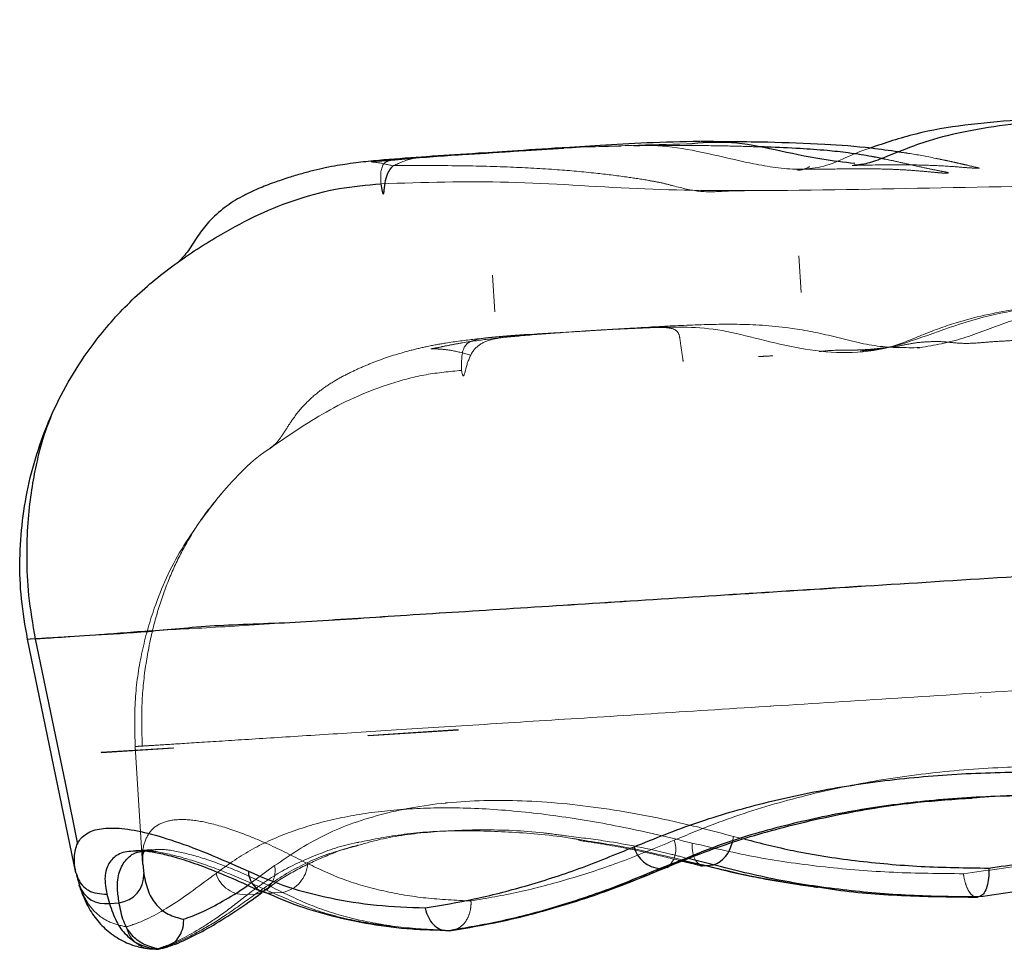
# Model space of a CAD drawing. Units: millimetres. Extents: x 5 to 415, y 5 to 292.
# Drawn here: x 249 to 250, y 218 to 219 of the extents above; entities that cross this region are included whole.
import ezdxf

# ---------------------------------------------------------------- set-up
doc = ezdxf.new("R2010")
doc.units = ezdxf.units.MM
doc.linetypes.add('HIDDEN', pattern=[1.905, 1.27, -0.635])

msp = doc.modelspace()

# ---------------------------------------------------------------- linework, layer by layer
at = {"color": 7, "linetype": 'HIDDEN', "lineweight": 18}
for p, q in [((251.02386, 218.6611), (249.22749, 218.54696)), ((249.33223, 218.65242), (249.29019, 218.65094)), ((249.33226, 218.65206), (249.30097, 218.6513)), ((251.02577, 218.63116), (249.22939, 218.51702)), ((249.47698, 218.56281), (249.47889, 218.53287)), ((249.22749, 218.54696), (249.22939, 218.51702)), ((249.62532, 218.20306), (249.62529, 218.20353)), ((249.62529, 218.20353), (249.62532, 218.20306)), ((249.12605, 218.17181), (249.19931, 218.17646)), ((249.12615, 218.17134), (249.19934, 218.17599)), ((249.19934, 218.17599), (249.19931, 218.17646)), ((249.19931, 218.17646), (249.19934, 218.17599)), ((248.90861, 218.15799), (248.96742, 218.16173)), ((248.9087, 218.15753), (248.90861, 218.15799)), ((248.90861, 218.15799), (248.9087, 218.15753)), ((248.9087, 218.15753), (248.96745, 218.16126)), ((248.94204, 218.16305), (248.93624, 218.16269)), ((248.93624, 218.16269), (248.94233, 218.0668)), ((248.96745, 218.16126), (248.96742, 218.16173)), ((248.96742, 218.16173), (248.96745, 218.16126)), ((249.61832, 218.12116), (249.61239, 218.12078)), ((249.18858, 218.09385), (249.17786, 218.09317)), ((249.42387, 218.08934), (249.43295, 218.08718)), ((248.9501, 218.0787), (248.93674, 218.07785)), ((248.94422, 218.07747), (248.94962, 218.07813)), ((248.94962, 218.07813), (248.95013, 218.07819)), ((249.02787, 218.04952), (249.04983, 218.06557)), ((249.39836, 218.06638), (249.40115, 218.06573)), ((248.88797, 218.05979), (248.88797, 218.05979)), ((249.44742, 218.05539), (249.47258, 218.05115)), ((248.88992, 218.05217), (248.89054, 218.04982)), ((249.04028, 218.04436), (249.04346, 218.04683)), ((249.04285, 218.04596), (249.04366, 218.04661)), ((249.02791, 218.042), (249.0342, 218.0424)), ((249.04849, 218.04331), (249.05633, 218.04381)), ((249.19208, 218.01254), (249.15525, 218.01477))]:
    msp.add_line(p, q, dxfattribs=at)
at = {"color": 7, "linetype": 'Continuous', "lineweight": 25}
for p, q in [((248.88797, 218.05979), (248.84851, 218.2502)), ((249.12605, 218.17181), (249.12615, 218.17134)), ((249.12615, 218.17134), (249.12605, 218.17181)), ((249.3844, 218.07123), (249.36418, 218.06337)), ((249.38339, 218.06987), (249.40127, 218.06572)), ((249.40754, 218.06612), (249.38699, 218.07132)), ((248.94249, 218.06681), (248.94324, 218.0588)), ((249.36418, 218.06337), (249.36766, 218.06359)), ((249.36766, 218.06359), (249.36938, 218.06428)), ((249.36766, 218.06359), (249.36979, 218.06422)), ((249.36988, 218.06406), (249.37148, 218.06479)), ((249.40127, 218.06572), (249.40754, 218.06612)), ((248.88827, 218.05896), (248.88828, 218.0589)), ((248.91317, 218.04229), (248.91523, 218.03484)), ((249.62352, 218.04001), (249.62254, 218.03989)), ((248.91523, 218.03484), (248.92308, 218.03534)), ((249.17846, 218.01326), (249.19062, 218.01274)), ((249.19208, 218.01254), (249.19382, 218.01271)), ((249.19208, 218.01254), (249.19208, 218.01254)), ((248.94793, 217.9978), (248.95312, 217.99736)), ((248.95312, 217.99736), (248.95535, 217.99755)), ((248.95312, 217.99736), (248.95312, 217.99736))]:
    msp.add_line(p, q, dxfattribs=at)
at = {"color": 7, "linetype": 'Continuous', "lineweight": 25, "flags": 128}
for points in [[(248.85478, 218.25061), (248.87935, 218.13164), (248.88936, 218.08318)], [(249.39828, 218.06573), (249.39882, 218.06564), (249.40127, 218.06572)]]:
    msp.add_lwpolyline(points, dxfattribs=at)
at = {"color": 7, "linetype": 'HIDDEN', "lineweight": 18, "flags": 128}
for points in [[(249.42261, 218.0838), (249.42299, 218.08513), (249.42387, 218.08934)], [(249.39023, 218.08396), (249.39018, 218.07991), (249.3906, 218.07614), (249.39149, 218.07279), (249.39281, 218.06998), (249.39451, 218.0678), (249.39654, 218.06634), (249.39828, 218.06573)], [(249.36979, 218.06422), (249.37022, 218.06442), (249.3704, 218.06451)]]:
    msp.add_lwpolyline(points, dxfattribs=at)
at = {"color": 7, "linetype": 'HIDDEN', "lineweight": 18}
for centre, radius, start, end in [((249.35764, 218.0789), 0.01923, 311.5725, 22.501), ((249.03029, 218.06145), 0.01997, 312.03255, 11.92341), ((249.05169, 218.06845), 0.02507, 280.67137, 357.33497), ((249.02542, 218.06617), 0.0243, 196.41136, 275.88309), ((249.03184, 218.06046), 0.01822, 277.44809, 307.21331), ((249.04583, 218.06013), 0.01703, 246.00142, 278.97962)]:
    msp.add_arc(centre, radius, start, end, dxfattribs=at)
at = {"color": 7, "linetype": 'Continuous', "lineweight": 25}
for centre, radius, start, end in [((249.36511, 218.08633), 0.02299, 193.55084, 267.67269), ((249.39836, 218.08921), 0.02484, 291.67867, 347.43084), ((248.92053, 218.05792), 0.02272, 276.45041, 2.21657), ((249.04712, 218.06134), 0.01867, 181.1148, 243.90967), ((248.91177, 218.05699), 0.02242, 198.66172, 278.86608)]:
    msp.add_arc(centre, radius, start, end, dxfattribs=at)
for points, knots in [([(251.06571, 218.72754), (251.06574, 218.72755), (251.06615, 218.72771), (251.0629, 218.72944), (251.0559, 218.73315), (251.04547, 218.73742), (251.03072, 218.74218), (251.01119, 218.7469), (250.98422, 218.75138), (250.96271, 218.75366), (250.94444, 218.75484), (250.92766, 218.75532), (250.9067, 218.75515), (250.88058, 218.75385), (250.84927, 218.75136), (250.80965, 218.74769), (250.76202, 218.74379), (250.70516, 218.74018), (250.64354, 218.73649), (250.57991, 218.73207), (250.51669, 218.7255), (250.46695, 218.71381), (250.43075, 218.7016), (250.40613, 218.69299), (250.3824, 218.68776), (250.35343, 218.6889), (250.31905, 218.69686), (250.27617, 218.70397), (250.22909, 218.70672), (250.17095, 218.7056), (250.10049, 218.70141), (250.01813, 218.69623), (249.93286, 218.69079), (249.84829, 218.68535), (249.76642, 218.67996), (249.70057, 218.67553), (249.64975, 218.67028), (249.61368, 218.66455), (249.58503, 218.65774), (249.56312, 218.64953), (249.54649, 218.64264), (249.53258, 218.63751), (249.52548, 218.63685), (249.52195, 218.63653)], [0, 0, 0, 0, 0.000614, 0.008028, 0.018224, 0.030684, 0.042148, 0.061082, 0.077472, 0.090384, 0.10043, 0.11162, 0.125173, 0.146662, 0.172131, 0.199039, 0.237335, 0.277543, 0.319752, 0.362908, 0.402223, 0.437323, 0.453409, 0.468394, 0.481966, 0.494357, 0.51682, 0.540407, 0.566188, 0.594354, 0.635794, 0.681724, 0.729647, 0.776952, 0.823637, 0.869732, 0.892581, 0.915032, 0.936764, 0.952811, 0.968686, 0.984413, 1, 1, 1, 1]), ([(249.82228, 218.6845), (249.79523, 218.68279), (249.73734, 218.67914), (249.65391, 218.67366), (249.58441, 218.66724), (249.54723, 218.65469), (249.53493, 218.65053)], [0, 0, 0, 0, 0.260219, 0.556864, 0.853463, 1, 1, 1, 1]), ([(249.39658, 218.65594), (249.38183, 218.65564), (249.35299, 218.65505), (249.31522, 218.65258), (249.28265, 218.65045), (249.25598, 218.6487), (249.23207, 218.64717), (249.20824, 218.64557), (249.18479, 218.6439), (249.16201, 218.64217), (249.14058, 218.64014), (249.12991, 218.63951), (249.12928, 218.63945), (249.12898, 218.63943)], [0, 0, 0, 0, 0.106399, 0.208002, 0.304768, 0.396682, 0.487031, 0.578697, 0.671875, 0.766757, 0.863281, 0.936475, 1, 1, 1, 1]), ([(249.38577, 218.654), (249.39756, 218.65507), (249.4295, 218.65795), (249.47866, 218.64331), (249.51366, 218.63928), (249.52258, 218.63825)], [0, 0, 0, 0, 0.303653, 0.822656, 1, 1, 1, 1]), ([(249.55818, 218.64743), (249.55085, 218.64849), (249.53018, 218.6515), (249.49492, 218.65394), (249.44849, 218.65561), (249.41537, 218.65579), (249.39729, 218.65589)], [0, 0, 0, 0, 0.127865, 0.360806, 0.651245, 1, 1, 1, 1]), ([(249.29019, 218.65094), (249.29013, 218.65094), (249.27382, 218.65036), (249.24807, 218.64829), (249.21095, 218.64605), (249.17911, 218.64397), (249.14877, 218.64179), (249.12719, 218.63986), (249.11163, 218.63811), (249.09585, 218.63553), (249.08229, 218.63251), (249.07148, 218.62961), (249.06011, 218.62616), (249.04835, 218.62219), (249.03556, 218.61722), (249.02209, 218.61082), (249.00831, 218.60212), (248.99668, 218.59141), (248.98709, 218.57918), (248.97938, 218.56614), (248.97431, 218.56077), (248.97172, 218.55803)], [0, 0, 0, 0, 0.000342, 0.103606, 0.198303, 0.331027, 0.460545, 0.524472, 0.579481, 0.620905, 0.637941, 0.653799, 0.672111, 0.695991, 0.726473, 0.764246, 0.809988, 0.864566, 0.906377, 0.952221, 1, 1, 1, 1]), ([(249.54459, 218.64212), (249.54291, 218.64245), (249.54027, 218.64297), (249.53418, 218.64407), (249.52709, 218.64527), (249.51488, 218.64705), (249.49836, 218.64881), (249.47631, 218.65032), (249.45673, 218.6513), (249.44454, 218.65162), (249.44124, 218.6517)], [0, 0, 0, 0, 0.041687, 0.065819, 0.145881, 0.24669, 0.41443, 0.632174, 0.900351, 1, 1, 1, 1]), ([(249.13649, 218.62148), (249.13727, 218.61703), (249.1389, 218.60763), (249.13982, 218.62819), (249.14403, 218.63334), (249.14612, 218.6359)], [0, 0, 0, 0, 0.311936, 0.658262, 1, 1, 1, 1]), ([(248.84852, 218.2502), (248.84662, 218.26113), (248.84286, 218.28264), (248.8414, 218.32562), (248.84764, 218.37868), (248.86511, 218.4293), (248.88542, 218.46723), (248.90604, 218.49735), (248.93314, 218.52767), (248.96773, 218.55631), (249.00285, 218.5788), (249.03664, 218.59693), (249.06881, 218.60969), (249.10219, 218.61851), (249.12496, 218.62048), (249.13633, 218.62147)], [0, 0, 0, 0, 0.062743, 0.123571, 0.242918, 0.363196, 0.424397, 0.48624, 0.569532, 0.653799, 0.739791, 0.805368, 0.870703, 0.935478, 1, 1, 1, 1]), ([(248.86761, 218.4317), (248.86624, 218.42838), (248.86358, 218.42194), (248.8592, 218.40781), (248.85494, 218.39054), (248.85116, 218.36962), (248.84841, 218.34508), (248.84744, 218.31682), (248.8488, 218.28471), (248.85267, 218.26237), (248.8547, 218.25059)], [0, 0, 0, 0, 0.129617, 0.251581, 0.368031, 0.481986, 0.597692, 0.719599, 0.852187, 1, 1, 1, 1]), ([(248.8547, 218.25059), (248.85999, 218.25092), (248.87061, 218.25158), (248.90209, 218.2537), (248.94481, 218.25598), (248.99896, 218.26201), (249.06492, 218.26336), (249.14073, 218.26892), (249.22604, 218.27415), (249.31999, 218.28017), (249.42168, 218.28662), (249.53055, 218.29353), (249.64542, 218.30084), (249.76544, 218.30843), (249.88921, 218.31643), (250.01546, 218.32432), (250.14284, 218.33245), (250.26988, 218.34051), (250.39553, 218.3485), (250.51855, 218.35631), (250.63821, 218.36392), (250.75326, 218.37123), (250.8627, 218.37818), (250.96524, 218.3847), (251.05983, 218.39071), (251.14546, 218.39615), (251.22109, 218.40095), (251.28633, 218.4051), (251.34071, 218.40856), (251.3833, 218.41126), (251.41497, 218.41328), (251.42569, 218.41395), (251.43105, 218.41429)], [0, 0, 0, 0, 0.0331291, 0.0664913, 0.0999034, 0.1333531, 0.1667987, 0.2001954, 0.2335161, 0.2665896, 0.2999063, 0.3330588, 0.3664199, 0.3998344, 0.4332807, 0.4667289, 0.5001471, 0.5335171, 0.566691, 0.5999883, 0.6331783, 0.6665507, 0.6999753, 0.7334241, 0.7668664, 0.8002809, 0.8336465, 0.866796, 0.9001084, 0.9333303, 0.9666497, 1, 1, 1, 1]), ([(249.34277, 218.08095), (249.35957, 218.08773), (249.39316, 218.10129), (249.44863, 218.11736), (249.5078, 218.12986), (249.56961, 218.13807), (249.63281, 218.14202), (249.69745, 218.14198), (249.7642, 218.13779), (249.83328, 218.12973), (249.87989, 218.12101), (249.90356, 218.11658)], [0, 0, 0, 0, 0.110248, 0.220486, 0.333995, 0.447498, 0.555329, 0.663161, 0.774256, 0.885358, 1, 1, 1, 1]), ([(249.36938, 218.06428), (249.3797, 218.06853), (249.40701, 218.07979), (249.45428, 218.09486), (249.51223, 218.10844), (249.56699, 218.11733), (249.6035, 218.11969), (249.61836, 218.12065)], [0, 0, 0, 0, 0.139772, 0.369954, 0.600121, 0.837206, 1, 1, 1, 1]), ([(249.90366, 218.09765), (249.88083, 218.10201), (249.83657, 218.11046), (249.77127, 218.11833), (249.70757, 218.12264), (249.6446, 218.12293), (249.58311, 218.11915), (249.52421, 218.11134), (249.46787, 218.09939), (249.42099, 218.08607), (249.39438, 218.07528), (249.3844, 218.07123)], [0, 0, 0, 0, 0.120256, 0.233141, 0.346019, 0.462399, 0.578777, 0.694161, 0.80955, 0.928593, 1, 1, 1, 1]), ([(249.63177, 218.0636), (249.64994, 218.06612), (249.68629, 218.07115), (249.74214, 218.08288), (249.79172, 218.09554), (249.82263, 218.10594), (249.83462, 218.10997)], [0, 0, 0, 0, 0.272597, 0.545183, 0.823699, 1, 1, 1, 1]), ([(248.88797, 218.05979), (248.88797, 218.05979), (248.88729, 218.06307), (248.88622, 218.07114), (248.88756, 218.08184), (248.89361, 218.09067), (248.90442, 218.09572), (248.92002, 218.09683), (248.94021, 218.09393), (248.96501, 218.08704), (248.9941, 218.07641), (249.017, 218.06612), (249.02845, 218.06098)], [0, 0, 0, 0, 0.000001, 0.0697851, 0.183094, 0.2963966, 0.4130598, 0.5297211, 0.645522, 0.7613274, 0.8806586, 1, 1, 1, 1]), ([(249.85743, 218.09471), (249.83806, 218.08823), (249.79933, 218.07528), (249.74064, 218.06018), (249.6818, 218.04797), (249.64294, 218.04266), (249.62352, 218.04001)], [0, 0, 0, 0, 0.247328, 0.49466, 0.747325, 1, 1, 1, 1]), ([(249.43295, 218.08718), (249.44602, 218.08387), (249.47515, 218.07649), (249.5232, 218.06922), (249.57629, 218.06428), (249.61328, 218.06383), (249.63177, 218.0636)], [0, 0, 0, 0, 0.210796, 0.47004, 0.735014, 1, 1, 1, 1]), ([(248.93646, 218.07733), (248.93397, 218.07726), (248.92639, 218.07703), (248.91831, 218.07263), (248.91229, 218.06421), (248.91106, 218.05363), (248.91259, 218.04538), (248.91317, 218.04229)], [0, 0, 0, 0, 0.117162, 0.357059, 0.604485, 0.851928, 1, 1, 1, 1]), ([(248.92308, 218.03534), (248.92256, 218.0391), (248.92122, 218.04875), (248.92262, 218.06111), (248.92867, 218.07126), (248.93591, 218.07672), (248.94267, 218.07733), (248.94422, 218.07747)], [0, 0, 0, 0, 0.161122, 0.412605, 0.66407, 0.923094, 1, 1, 1, 1]), ([(248.93641, 218.07768), (248.93781, 218.07777), (248.94112, 218.07798), (248.94975, 218.07707), (248.96149, 218.07465), (248.97604, 218.07044), (248.99312, 218.06443), (249.01301, 218.0563), (249.02844, 218.04954), (249.03773, 218.045), (249.03892, 218.04442)], [0, 0, 0, 0, 0.1000083, 0.2364921, 0.3766303, 0.5196696, 0.6669578, 0.8195327, 0.9769293, 1, 1, 1, 1]), ([(248.94235, 218.06707), (248.94233, 218.06935), (248.9423, 218.07393), (248.94324, 218.07689), (248.94388, 218.0774), (248.94301, 218.07717), (248.94395, 218.07749), (248.94397, 218.07749)], [0, 0, 0, 0, 0.232817, 0.465904, 0.704355, 0.994176, 1, 1, 1, 1]), ([(249.17261, 218.03114), (249.18579, 218.03334), (249.21217, 218.03773), (249.25416, 218.04854), (249.29765, 218.0624), (249.32773, 218.07477), (249.34277, 218.08095)], [0, 0, 0, 0, 0.2477571, 0.495506, 0.7477545, 1, 1, 1, 1]), ([(249.38188, 218.06927), (249.38659, 218.06822), (249.39195, 218.06703), (249.39752, 218.06546), (249.39818, 218.06528)], [0, 0, 0, 0, 0.880178, 1, 1, 1, 1]), ([(249.36418, 218.06337), (249.34929, 218.05716), (249.31949, 218.04474), (249.27576, 218.03057), (249.23295, 218.01937), (249.2057, 218.01482), (249.19208, 218.01254)], [0, 0, 0, 0, 0.247677, 0.495357, 0.747674, 1, 1, 1, 1]), ([(249.19382, 218.01271), (249.20717, 218.01494), (249.23387, 218.0194), (249.27669, 218.03042), (249.32123, 218.04459), (249.35218, 218.05725), (249.36766, 218.06359)], [0, 0, 0, 0, 0.24738, 0.494751, 0.747378, 1, 1, 1, 1]), ([(249.40115, 218.06573), (249.41455, 218.06225), (249.42973, 218.05831), (249.44555, 218.0557), (249.44742, 218.05539)], [0, 0, 0, 0, 0.88198, 1, 1, 1, 1]), ([(249.40127, 218.06572), (249.41855, 218.06148), (249.44877, 218.05405), (249.48053, 218.04975), (249.49413, 218.0479)], [0, 0, 0, 0, 0.571652, 1, 1, 1, 1]), ([(249.62352, 218.04001), (249.60471, 218.0402), (249.56711, 218.04057), (249.51228, 218.04539), (249.45869, 218.05332), (249.42459, 218.06186), (249.40754, 218.06612)], [0, 0, 0, 0, 0.24738, 0.494751, 0.747378, 1, 1, 1, 1]), ([(249.63177, 218.0636), (249.63177, 218.06351), (249.63187, 218.06199), (249.63194, 218.0579), (249.6313, 218.05158), (249.62947, 218.04549), (249.6268, 218.04118), (249.62461, 218.0404), (249.62352, 218.04001)], [0, 0, 0, 0, 0.00829, 0.128406, 0.346583, 0.564476, 0.782236, 1, 1, 1, 1]), ([(248.88797, 218.05979), (248.88873, 218.05738), (248.89024, 218.05256), (248.89444, 218.04802), (248.90145, 218.04298), (248.90783, 218.0426), (248.91317, 218.04229)], [0, 0, 0, 0, 0.228046, 0.456091, 0.545022, 1, 1, 1, 1]), ([(248.88828, 218.0589), (248.88846, 218.05806), (248.88907, 218.05529), (248.89009, 218.05213), (248.8908, 218.04991)], [0, 0, 0, 0, 0.299709, 1, 1, 1, 1]), ([(248.94324, 218.0588), (248.94433, 218.05375), (248.94651, 218.04367), (248.95329, 218.03298), (248.96259, 218.02529), (248.97134, 218.02304), (248.97571, 218.02192)], [0, 0, 0, 0, 0.2472617, 0.4945271, 0.7472581, 1, 1, 1, 1]), ([(249.02845, 218.06098), (249.03904, 218.05651), (249.06021, 218.04758), (249.09518, 218.03868), (249.13236, 218.03275), (249.15919, 218.03168), (249.17261, 218.03114)], [0, 0, 0, 0, 0.247722, 0.495448, 0.74772, 1, 1, 1, 1]), ([(248.89043, 218.0499), (248.89217, 218.04498), (248.89549, 218.03558), (248.90312, 218.02309), (248.91264, 218.0127), (248.92426, 218.00473), (248.9363, 217.99964), (248.94443, 217.99833), (248.94792, 217.99776)], [0, 0, 0, 0, 0.18902, 0.361411, 0.525581, 0.699231, 0.870652, 1, 1, 1, 1]), ([(248.97571, 218.02192), (248.98037, 218.02356), (248.9897, 218.02685), (249.00737, 218.03636), (249.02017, 218.04389), (249.02774, 218.04943), (249.02787, 218.04952)], [0, 0, 0, 0, 0.329087, 0.658162, 0.994396, 1, 1, 1, 1]), ([(249.03922, 218.04525), (249.04817, 218.0413), (249.06654, 218.03319), (249.09633, 218.02423), (249.12822, 218.01766), (249.15563, 218.014), (249.17292, 218.01344), (249.17846, 218.01326)], [0, 0, 0, 0, 0.2135356, 0.4379316, 0.6641649, 0.8923507, 1, 1, 1, 1]), ([(249.47258, 218.05115), (249.47787, 218.05013), (249.48435, 218.04887), (249.49107, 218.04817), (249.49231, 218.04804)], [0, 0, 0, 0, 0.815499, 1, 1, 1, 1]), ([(249.49413, 218.0479), (249.49864, 218.0472), (249.52147, 218.04363), (249.5642, 218.04059), (249.60309, 218.04012), (249.62254, 218.03989)], [0, 0, 0, 0, 0.109566, 0.554777, 1, 1, 1, 1]), ([(248.96007, 217.99884), (248.9617, 217.99927), (248.96856, 218.00111), (248.98157, 218.00706), (248.99952, 218.01657), (249.0188, 218.02887), (249.03248, 218.03829), (249.03996, 218.04411), (249.04028, 218.04436)], [0, 0, 0, 0, 0.074598, 0.312788, 0.543889, 0.768771, 0.990178, 1, 1, 1, 1]), ([(248.91523, 218.03484), (248.91697, 218.02969), (248.92045, 218.01938), (248.92873, 218.00851), (248.93922, 218.00071), (248.94849, 217.99847), (248.95312, 217.99736)], [0, 0, 0, 0, 0.247683, 0.495369, 0.747681, 1, 1, 1, 1]), ([(248.95535, 217.99755), (248.95103, 217.99866), (248.94239, 218.00088), (248.93308, 218.00859), (248.92625, 218.01949), (248.92414, 218.03006), (248.92308, 218.03534)], [0, 0, 0, 0, 0.24738, 0.494751, 0.747378, 1, 1, 1, 1]), ([(249.17261, 218.03114), (249.17263, 218.03104), (249.17277, 218.03024), (249.17351, 218.02696), (249.17574, 218.02159), (249.1803, 218.01617), (249.18598, 218.01273), (249.19005, 218.0126), (249.19208, 218.01254)], [0, 0, 0, 0, 0.009016, 0.073218, 0.305218, 0.536925, 0.768459, 1, 1, 1, 1]), ([(248.95535, 217.99755), (248.95783, 217.99803), (248.96281, 217.99898), (248.96914, 218.00353), (248.97371, 218.00979), (248.97564, 218.0162), (248.9758, 218.02031), (248.97571, 218.02182), (248.97571, 218.02192)], [0, 0, 0, 0, 0.217764, 0.435524, 0.653417, 0.871594, 0.99171, 1, 1, 1, 1])]:
    msp.add_open_spline(points, degree=3, knots=knots, dxfattribs=at)
at = {"color": 7, "linetype": 'HIDDEN', "lineweight": 18}
for points, knots in [([(249.14612, 218.6359), (249.15082, 218.63816), (249.16389, 218.64449), (249.21007, 218.64453), (249.28247, 218.65143), (249.35561, 218.65325), (249.38577, 218.654)], [0, 0, 0, 0, 0.148514, 0.413675, 0.75817, 1, 1, 1, 1]), ([(249.28535, 218.65037), (249.27349, 218.64964), (249.24466, 218.64788), (249.21905, 218.64623), (249.2075, 218.6455), (249.20675, 218.64545)], [0, 0, 0, 0, 0.395154, 0.960722, 1, 1, 1, 1]), ([(249.44124, 218.6517), (249.43395, 218.65193), (249.4144, 218.65254), (249.3812, 218.6528), (249.35539, 218.65278), (249.34167, 218.65276)], [0, 0, 0, 0, 0.2175301, 0.5840548, 1, 1, 1, 1]), ([(249.53493, 218.65053), (249.53461, 218.65043), (249.52133, 218.64638), (249.49827, 218.63235), (249.45985, 218.63336), (249.41287, 218.64368), (249.37206, 218.65375), (249.34766, 218.65256), (249.34246, 218.6523)], [0, 0, 0, 0, 0.004549, 0.186774, 0.364949, 0.54515, 0.903069, 1, 1, 1, 1]), ([(249.52044, 218.63641), (249.53162, 218.63668), (249.55227, 218.63717), (249.57992, 218.6368), (249.60014, 218.6358), (249.61523, 218.6345), (249.62306, 218.63407), (249.62525, 218.63406), (249.62216, 218.63466), (249.61685, 218.63607), (249.60962, 218.6377), (249.60344, 218.63907), (249.59617, 218.64065), (249.58339, 218.64329), (249.57054, 218.64582), (249.56093, 218.64707), (249.55818, 218.64743)], [0, 0, 0, 0, 0.186003, 0.343732, 0.473291, 0.552231, 0.621305, 0.685927, 0.750111, 0.806995, 0.828923, 0.849083, 0.870221, 0.895744, 0.970177, 1, 1, 1, 1]), ([(249.12898, 218.63943), (249.12883, 218.63942), (249.12768, 218.63935), (249.13265, 218.63927), (249.14161, 218.63721), (249.14621, 218.63615)], [0, 0, 0, 0, 0.067256, 0.520201, 1, 1, 1, 1]), ([(249.14987, 218.64104), (249.14566, 218.64077), (249.13599, 218.64014), (249.13621, 218.6282), (249.13633, 218.62147)], [0, 0, 0, 0, 0.4362, 1, 1, 1, 1]), ([(249.47582, 218.63334), (249.48465, 218.63337), (249.50118, 218.63344), (249.52467, 218.63375), (249.54482, 218.63363), (249.56149, 218.63297), (249.57458, 218.63202), (249.58391, 218.63117), (249.59075, 218.63054), (249.59449, 218.63017), (249.59682, 218.63006), (249.59847, 218.6302), (249.59948, 218.63046), (249.59647, 218.63115), (249.58982, 218.63236), (249.57974, 218.6344), (249.56805, 218.63708), (249.55706, 218.63955), (249.54948, 218.64119), (249.54535, 218.64198), (249.54459, 218.64212)], [0, 0, 0, 0, 0.143332, 0.268105, 0.374249, 0.461894, 0.531084, 0.58183, 0.615082, 0.648265, 0.688746, 0.724085, 0.761713, 0.797696, 0.835029, 0.876988, 0.92376, 0.963073, 0.993202, 1, 1, 1, 1]), ([(249.14643, 218.63632), (249.16346, 218.63637), (249.19537, 218.63647), (249.23998, 218.63534), (249.27807, 218.6333), (249.30961, 218.63051), (249.33453, 218.62741), (249.35232, 218.6247), (249.36532, 218.6223), (249.37949, 218.61857), (249.39767, 218.61403), (249.41983, 218.61593), (249.43533, 218.6159), (249.44384, 218.61589)], [0, 0, 0, 0, 0.148861, 0.278956, 0.390391, 0.483197, 0.557271, 0.61246, 0.643923, 0.678916, 0.764206, 0.870354, 1, 1, 1, 1]), ([(249.48585, 218.63546), (249.48533, 218.6352), (249.47917, 218.63215), (249.47722, 218.63256), (249.47543, 218.63294)], [0, 0, 0, 0, 0.085225, 1, 1, 1, 1]), ([(249.7591, 218.62082), (249.70698, 218.62007), (249.60342, 218.6186), (249.46548, 218.61542), (249.34466, 218.61629), (249.24079, 218.62475), (249.17109, 218.62256), (249.13633, 218.62147)], [0, 0, 0, 0, 0.25104, 0.498765, 0.664464, 0.832644, 1, 1, 1, 1]), ([(250.30307, 218.5354), (250.27576, 218.53747), (250.21828, 218.54183), (250.09933, 218.55637), (249.94619, 218.5408), (249.79974, 218.53336), (249.68952, 218.52511), (249.61163, 218.51163), (249.54275, 218.48019), (249.47227, 218.48574), (249.41005, 218.50599), (249.3363, 218.50364), (249.26418, 218.49889), (249.21999, 218.49694), (249.20212, 218.49092), (249.20213, 218.47658), (249.20213, 218.46936)], [0, 0, 0, 0, 0.050722, 0.106782, 0.217964, 0.329247, 0.384898, 0.440727, 0.497345, 0.553228, 0.609667, 0.665336, 0.776589, 0.887833, 0.943514, 1, 1, 1, 1]), ([(250.35908, 218.53819), (250.34616, 218.53871), (250.31992, 218.53978), (250.27957, 218.54922), (250.23687, 218.55335), (250.18767, 218.55445), (250.13186, 218.55218), (250.06917, 218.5485), (250.00389, 218.54453), (249.93531, 218.54039), (249.86351, 218.5361), (249.80277, 218.53243), (249.75372, 218.52866), (249.71644, 218.5247), (249.67947, 218.51841), (249.64337, 218.5082), (249.60863, 218.49348), (249.58522, 218.48948), (249.57346, 218.48747)], [0, 0, 0, 0, 0.049991, 0.101578, 0.153387, 0.205747, 0.276824, 0.349464, 0.425307, 0.506983, 0.594382, 0.687324, 0.735832, 0.785675, 0.836928, 0.889868, 0.944708, 1, 1, 1, 1]), ([(250.30416, 218.5341), (250.30062, 218.53392), (250.29408, 218.53359), (250.28227, 218.53351), (250.26808, 218.53424), (250.24983, 218.53668), (250.22351, 218.54084), (250.18825, 218.54651), (250.14248, 218.54931), (250.09053, 218.54858), (250.03147, 218.54567), (249.96592, 218.54158), (249.89707, 218.53713), (249.82903, 218.53288), (249.76511, 218.52899), (249.70611, 218.52511), (249.65241, 218.51984), (249.60974, 218.51054), (249.57709, 218.49826), (249.55164, 218.4871), (249.53513, 218.48574), (249.52708, 218.48507)], [0, 0, 0, 0, 0.022983, 0.042474, 0.058972, 0.080096, 0.104718, 0.151597, 0.20257, 0.261698, 0.32918, 0.405106, 0.488008, 0.569492, 0.648145, 0.723889, 0.796737, 0.866988, 0.912882, 0.95754, 1, 1, 1, 1]), ([(249.31674, 218.50233), (249.30455, 218.50155), (249.28187, 218.50009), (249.25199, 218.49777), (249.22676, 218.49526), (249.2078, 218.49271), (249.19361, 218.49018), (249.18346, 218.48806), (249.17824, 218.48708), (249.17642, 218.48679), (249.17836, 218.48692), (249.18429, 218.48683), (249.19461, 218.48584), (249.20439, 218.48327), (249.20961, 218.48189)], [0, 0, 0, 0, 0.16879, 0.314162, 0.436099, 0.534882, 0.57582, 0.613065, 0.654298, 0.703063, 0.761158, 0.829559, 0.908996, 1, 1, 1, 1]), ([(249.20213, 218.46936), (249.20265, 218.46697), (249.20378, 218.46178), (249.20622, 218.47411), (249.21137, 218.48672), (249.22068, 218.49314), (249.23346, 218.49617), (249.2494, 218.49785), (249.27282, 218.49956), (249.30649, 218.5017), (249.34834, 218.5043), (249.38982, 218.50651), (249.42869, 218.50746), (249.4676, 218.50505), (249.50535, 218.49739), (249.53993, 218.4877), (249.56384, 218.48783), (249.57529, 218.48789)], [0, 0, 0, 0, 0.052905, 0.115086, 0.177439, 0.238976, 0.300282, 0.361576, 0.422904, 0.528079, 0.633239, 0.703306, 0.773353, 0.843574, 0.896817, 0.950559, 1, 1, 1, 1]), ([(249.30322, 218.50149), (249.30554, 218.50163), (249.31468, 218.5022), (249.32791, 218.50299), (249.34282, 218.50383), (249.3565, 218.50444), (249.36798, 218.50454), (249.37603, 218.50332), (249.37972, 218.49952), (249.38045, 218.49246), (249.38211, 218.48159), (249.38279, 218.47666), (249.38277, 218.47673), (249.38277, 218.47674)], [0, 0, 0, 0, 0.023444, 0.092246, 0.164482, 0.241725, 0.354366, 0.48015, 0.621282, 0.737838, 0.860197, 0.984133, 1, 1, 1, 1]), ([(249.27731, 218.49993), (249.26524, 218.49913), (249.2433, 218.49769), (249.2152, 218.49519), (249.1931, 218.49238), (249.17529, 218.48919), (249.15605, 218.48462), (249.13922, 218.47943), (249.12148, 218.4723), (249.10949, 218.46675), (249.09772, 218.46035), (249.08591, 218.45238), (249.07446, 218.44222), (249.06522, 218.43086), (249.05789, 218.41922), (249.05167, 218.4098), (249.04778, 218.40715), (249.04579, 218.40579)], [0, 0, 0, 0, 0.1524045, 0.2772055, 0.3745599, 0.4301051, 0.4730456, 0.5438375, 0.5736101, 0.607136, 0.6484184, 0.6986808, 0.7589732, 0.8302414, 0.883876, 0.9406653, 1, 1, 1, 1]), ([(249.49371, 218.48469), (249.49463, 218.48479), (249.49836, 218.48522), (249.50563, 218.48584), (249.51491, 218.48595), (249.52072, 218.4859), (249.52523, 218.48597), (249.53014, 218.48615), (249.53611, 218.48654), (249.54292, 218.48732), (249.55119, 218.48817), (249.5605, 218.48946), (249.57082, 218.49185), (249.58189, 218.49275), (249.59357, 218.4931), (249.60602, 218.49136), (249.61887, 218.49125), (249.63207, 218.49262), (249.64593, 218.49335), (249.65499, 218.49395), (249.65972, 218.49426)], [0, 0, 0, 0, 0.008207, 0.033226, 0.042996, 0.051778, 0.056412, 0.061956, 0.076932, 0.098021, 0.125677, 0.173164, 0.232915, 0.304887, 0.389325, 0.486539, 0.596261, 0.718465, 0.853041, 1, 1, 1, 1]), ([(249.44424, 218.48057), (249.44619, 218.4807), (249.45008, 218.48096), (249.45398, 218.48112), (249.45593, 218.48121)], [0, 0, 0, 0, 0.5001507, 1, 1, 1, 1]), ([(249.04614, 218.40578), (249.06107, 218.41614), (249.09199, 218.43758), (249.13559, 218.45678), (249.17322, 218.46659), (249.1925, 218.46844), (249.20213, 218.46936)], [0, 0, 0, 0, 0.318926, 0.660143, 0.830242, 1, 1, 1, 1]), ([(251.43734, 218.4148), (251.43613, 218.41468), (251.43371, 218.41445), (251.4142, 218.41321), (251.38336, 218.41125), (251.34042, 218.40853), (251.28618, 218.40508), (251.22103, 218.40098), (251.14544, 218.39627), (251.05996, 218.39076), (250.96538, 218.38512), (250.86281, 218.37856), (250.75333, 218.37129), (250.63814, 218.36404), (250.51857, 218.35636), (250.39565, 218.34849), (250.27039, 218.34057), (250.14362, 218.33262), (250.01651, 218.32444), (249.89027, 218.31689), (249.76638, 218.30951), (249.64633, 218.30078), (249.53119, 218.29375), (249.42239, 218.2867), (249.3205, 218.28019), (249.22661, 218.27424), (249.14127, 218.26878), (249.06542, 218.26403), (248.99985, 218.25959), (248.94511, 218.25718), (248.90219, 218.25336), (248.87146, 218.25172), (248.85213, 218.25041), (248.84972, 218.25028), (248.84852, 218.25021)], [0, 0, 0, 0, 0.03137, 0.062722, 0.094025, 0.125196, 0.156348, 0.187414, 0.218591, 0.249899, 0.281253, 0.312624, 0.343978, 0.375287, 0.406466, 0.437544, 0.46865, 0.499779, 0.531071, 0.562419, 0.59379, 0.625147, 0.656458, 0.687646, 0.718671, 0.749927, 0.781003, 0.812273, 0.843611, 0.874979, 0.906345, 0.93768, 0.968937, 1, 1, 1, 1]), ([(249.00362, 218.36548), (249.01598, 218.37976), (249.02894, 218.39473), (249.04539, 218.4053), (249.04614, 218.40578)], [0, 0, 0, 0, 0.95436, 1, 1, 1, 1]), ([(249.0063, 218.36858), (249.0016, 218.36301), (248.9924, 218.35209), (248.97976, 218.33196), (248.9682, 218.31036), (248.95847, 218.28604), (248.95042, 218.25944), (248.94455, 218.22998), (248.94101, 218.19749), (248.94168, 218.17478), (248.94203, 218.16305)], [0, 0, 0, 0, 0.132465, 0.259792, 0.381853, 0.501244, 0.618922, 0.738466, 0.864923, 1, 1, 1, 1]), ([(248.93624, 218.16269), (248.93593, 218.17557), (248.93531, 218.20083), (248.94066, 218.23768), (248.95163, 218.27815), (248.97083, 218.32233), (248.9926, 218.35097), (249.00362, 218.36548)], [0, 0, 0, 0, 0.17645, 0.345902, 0.508172, 0.750924, 1, 1, 1, 1]), ([(251.3555, 218.31641), (251.35051, 218.31609), (251.34051, 218.31545), (251.31092, 218.31357), (251.27094, 218.31103), (251.21993, 218.30779), (251.15867, 218.3039), (251.08767, 218.29939), (251.00763, 218.2943), (250.91931, 218.28869), (250.82358, 218.28261), (250.72135, 218.27611), (250.6136, 218.26927), (250.50138, 218.26214), (250.38577, 218.25479), (250.26787, 218.2473), (250.14882, 218.23973), (250.02978, 218.23217), (249.91188, 218.22468), (249.79626, 218.21733), (249.68404, 218.2102), (249.5763, 218.20336), (249.47406, 218.19686), (249.37833, 218.19078), (249.29002, 218.18517), (249.20998, 218.18008), (249.13898, 218.17557), (249.07768, 218.17167), (249.0268, 218.16844), (248.98635, 218.16587), (248.95852, 218.1641), (248.944, 218.16318), (248.94205, 218.16306), (248.94204, 218.16305)], [0, 0, 0, 0, 0.033211, 0.066542, 0.099872, 0.133203, 0.166533, 0.199864, 0.233194, 0.266525, 0.299855, 0.333186, 0.366516, 0.399847, 0.433177, 0.466508, 0.499838, 0.533169, 0.566499, 0.59983, 0.63316, 0.666491, 0.699821, 0.733152, 0.766482, 0.799813, 0.833143, 0.866474, 0.899804, 0.933135, 0.966465, 0.999796, 1, 1, 1, 1]), ([(248.84851, 218.2502), (248.84853, 218.2502), (248.84855, 218.2502), (248.8547, 218.25059), (248.8547, 218.25059)], [0, 0, 0, 0, 0.9997413, 1, 1, 1, 1]), ([(249.91591, 218.1206), (249.89366, 218.12506), (249.84915, 218.13398), (249.7821, 218.1424), (249.7153, 218.14682), (249.67042, 218.14671), (249.62667, 218.145), (249.58395, 218.14172), (249.52283, 218.13246), (249.46404, 218.11858), (249.41484, 218.10276), (249.38633, 218.09083), (249.3754, 218.08626)], [0, 0, 0, 0, 0.1130711, 0.2261339, 0.3424216, 0.4587048, 0.4631374, 0.577303, 0.6914706, 0.8091411, 0.9268201, 1, 1, 1, 1]), ([(249.04983, 218.06557), (249.06241, 218.07411), (249.08759, 218.09121), (249.13461, 218.10806), (249.17073, 218.11479), (249.20936, 218.11866), (249.25066, 218.11972), (249.31723, 218.1134), (249.37583, 218.10223), (249.41218, 218.09247), (249.42387, 218.08934)], [0, 0, 0, 0, 0.152776, 0.305997, 0.458699, 0.463133, 0.617488, 0.772385, 0.926799, 1, 1, 1, 1]), ([(249.61836, 218.12065), (249.62507, 218.12122), (249.65257, 218.12356), (249.70295, 218.12317), (249.76948, 218.11948), (249.8378, 218.11133), (249.88404, 218.10236), (249.90716, 218.09787)], [0, 0, 0, 0, 0.07372, 0.301881, 0.530049, 0.765015, 1, 1, 1, 1]), ([(249.39023, 218.08396), (249.37144, 218.08849), (249.33387, 218.09754), (249.27978, 218.10665), (249.22791, 218.11209), (249.17977, 218.11331), (249.13612, 218.11045), (249.09658, 218.10378), (249.06092, 218.09308), (249.02868, 218.07858), (249.01105, 218.06579), (249.00211, 218.0593)], [0, 0, 0, 0, 0.110326, 0.220643, 0.334237, 0.447825, 0.555638, 0.663452, 0.774529, 0.885614, 1, 1, 1, 1]), ([(249.84441, 218.11282), (249.82507, 218.10646), (249.7864, 218.09372), (249.7279, 218.07888), (249.66928, 218.06687), (249.63054, 218.06162), (249.61117, 218.059)], [0, 0, 0, 0, 0.247714, 0.495431, 0.747712, 1, 1, 1, 1]), ([(249.07673, 218.06728), (249.06645, 218.0725), (249.04589, 218.08294), (249.01895, 218.09391), (248.99537, 218.10107), (248.98203, 218.10297), (248.97035, 218.10329), (248.96027, 218.10208), (248.94955, 218.09606), (248.94345, 218.08541), (248.94163, 218.07508), (248.94238, 218.0679), (248.94249, 218.06681)], [0, 0, 0, 0, 0.119295, 0.238581, 0.361269, 0.483953, 0.488629, 0.609079, 0.729531, 0.853678, 0.977834, 1, 1, 1, 1]), ([(249.28768, 218.0898), (249.28142, 218.09068), (249.25769, 218.094), (249.21944, 218.09533), (249.17423, 218.0934), (249.13938, 218.08857), (249.1212, 218.08306), (249.11508, 218.08121)], [0, 0, 0, 0, 0.093823, 0.355558, 0.617288, 0.871104, 1, 1, 1, 1]), ([(249.11836, 218.0846), (249.13044, 218.08704), (249.15507, 218.09201), (249.19711, 218.09465), (249.24314, 218.09324), (249.27755, 218.0904), (249.29726, 218.08695), (249.29972, 218.08652)], [0, 0, 0, 0, 0.235213, 0.479866, 0.722645, 0.965435, 1, 1, 1, 1]), ([(249.3754, 218.08626), (249.36096, 218.08023), (249.33206, 218.06816), (249.28989, 218.05437), (249.24877, 218.04347), (249.22283, 218.03902), (249.20986, 218.0368)], [0, 0, 0, 0, 0.247262, 0.494527, 0.747258, 1, 1, 1, 1]), ([(249.38699, 218.07132), (249.38217, 218.07256), (249.35909, 218.07848), (249.3255, 218.08526), (249.29823, 218.08854), (249.28768, 218.0898)], [0, 0, 0, 0, 0.139625, 0.66723, 1, 1, 1, 1]), ([(249.29745, 218.08623), (249.30428, 218.08521), (249.32329, 218.0824), (249.3515, 218.07675), (249.37326, 218.07139), (249.38188, 218.06927)], [0, 0, 0, 0, 0.253028, 0.704253, 1, 1, 1, 1]), ([(249.29972, 218.08652), (249.31483, 218.08419), (249.34183, 218.08004), (249.37068, 218.07298), (249.38339, 218.06987)], [0, 0, 0, 0, 0.559514, 1, 1, 1, 1]), ([(249.04849, 218.04331), (249.03767, 218.0482), (249.01604, 218.05799), (248.9878, 218.06853), (248.96347, 218.07539), (248.94618, 218.07838), (248.93885, 218.07759), (248.93646, 218.07733)], [0, 0, 0, 0, 0.219241, 0.438463, 0.664435, 0.890396, 1, 1, 1, 1]), ([(248.94397, 218.07749), (248.9444, 218.07773), (248.94515, 218.07816), (248.94823, 218.07846), (248.94956, 218.07859)], [0, 0, 0, 0, 0.568595, 1, 1, 1, 1]), ([(248.95013, 218.07819), (248.95166, 218.07843), (248.95795, 218.07943), (248.97345, 218.07682), (248.99661, 218.07037), (249.02408, 218.05963), (249.04558, 218.04908), (249.05633, 218.04381)], [0, 0, 0, 0, 0.07372, 0.301881, 0.530049, 0.765015, 1, 1, 1, 1]), ([(249.02791, 218.042), (249.03636, 218.04836), (249.05277, 218.06071), (249.08323, 218.07429), (249.1049, 218.08225), (249.11787, 218.08451), (249.11836, 218.0846)], [0, 0, 0, 0, 0.342602, 0.664898, 0.987172, 1, 1, 1, 1]), ([(249.11508, 218.08121), (249.10896, 218.07959), (249.09005, 218.07461), (249.06261, 218.06196), (249.04367, 218.04892), (249.0342, 218.0424)], [0, 0, 0, 0, 0.1928739, 0.5964202, 1, 1, 1, 1]), ([(249.04309, 218.04574), (249.04464, 218.04704), (249.05228, 218.05341), (249.0683, 218.06282), (249.09139, 218.07354), (249.10802, 218.07989), (249.11749, 218.08212), (249.11784, 218.0822)], [0, 0, 0, 0, 0.079304, 0.388963, 0.691813, 0.988525, 1, 1, 1, 1]), ([(249.61117, 218.059), (249.59208, 218.05915), (249.5539, 218.05944), (249.49798, 218.06403), (249.44308, 218.07164), (249.40785, 218.07986), (249.39023, 218.08396)], [0, 0, 0, 0, 0.247761, 0.495516, 0.74776, 1, 1, 1, 1]), ([(249.20986, 218.0368), (249.19744, 218.03737), (249.17262, 218.03852), (249.13821, 218.04445), (249.10581, 218.05347), (249.08642, 218.06268), (249.07673, 218.06728)], [0, 0, 0, 0, 0.247318, 0.494626, 0.747315, 1, 1, 1, 1]), ([(249.31718, 218.04431), (249.32859, 218.04838), (249.34602, 218.05461), (249.3639, 218.06247), (249.37008, 218.06519)], [0, 0, 0, 0, 0.654307, 1, 1, 1, 1]), ([(248.88992, 218.05217), (248.8892, 218.05477), (248.88848, 218.05736), (248.88797, 218.05979), (248.88797, 218.05979)], [0, 0, 0, 0, 0.9999809, 1, 1, 1, 1]), ([(249.00211, 218.0593), (248.98956, 218.04986), (248.96426, 218.03085), (248.94175, 218.01982), (248.9313, 218.01638), (248.92915, 218.01567)], [0, 0, 0, 0, 0.439141, 0.884639, 1, 1, 1, 1]), ([(249.61117, 218.059), (249.61119, 218.0589), (249.61129, 218.0581), (249.61179, 218.0548), (249.61319, 218.04939), (249.61588, 218.04385), (249.61914, 218.04025), (249.6214, 218.04001), (249.62254, 218.03989)], [0, 0, 0, 0, 0.0090177, 0.0732168, 0.3052165, 0.5369237, 0.7684586, 1, 1, 1, 1]), ([(248.92915, 218.01567), (248.92448, 218.01673), (248.91512, 218.01886), (248.90426, 218.02631), (248.89553, 218.03685), (248.89179, 218.04707), (248.88992, 218.05217)], [0, 0, 0, 0, 0.247762, 0.495518, 0.747761, 1, 1, 1, 1]), ([(248.95312, 217.99736), (248.95543, 217.9981), (248.96618, 218.00156), (248.98447, 218.01088), (249.00815, 218.02652), (249.02132, 218.03684), (249.02791, 218.042)], [0, 0, 0, 0, 0.119214, 0.556363, 0.778182, 1, 1, 1, 1]), ([(249.0342, 218.0424), (249.02632, 218.03665), (249.01057, 218.02516), (248.98963, 218.01246), (248.97076, 218.00279), (248.96048, 217.9993), (248.95535, 217.99755)], [0, 0, 0, 0, 0.247328, 0.49466, 0.747325, 1, 1, 1, 1]), ([(249.14949, 218.01547), (249.13832, 218.01699), (249.11453, 218.02024), (249.08075, 218.02935), (249.05925, 218.03866), (249.04849, 218.04331)], [0, 0, 0, 0, 0.306563, 0.653284, 1, 1, 1, 1]), ([(249.05633, 218.04381), (249.06612, 218.03918), (249.08571, 218.02994), (249.11884, 218.02067), (249.15454, 218.01447), (249.18072, 218.01329), (249.19382, 218.01271)], [0, 0, 0, 0, 0.247328, 0.49466, 0.747325, 1, 1, 1, 1]), ([(249.19382, 218.01271), (249.19581, 218.01315), (249.19979, 218.01404), (249.20481, 218.0185), (249.2084, 218.0247), (249.20987, 218.03108), (249.20995, 218.03518), (249.20986, 218.0367), (249.20986, 218.0368)], [0, 0, 0, 0, 0.217764, 0.435524, 0.653417, 0.871594, 0.99171, 1, 1, 1, 1]), ([(248.92915, 218.01567), (248.92917, 218.01557), (248.92934, 218.01477), (248.93021, 218.0115), (248.9329, 218.00614), (248.93851, 218.00089), (248.94386, 217.998), (248.94715, 217.99783), (248.94793, 217.9978)], [0, 0, 0, 0, 0.010741, 0.087197, 0.363506, 0.639467, 0.915223, 1, 1, 1, 1])]:
    msp.add_open_spline(points, degree=3, knots=knots, dxfattribs=at)
msp.add_open_spline([(248.93624, 218.16269), (248.93737, 218.16276), (248.93962, 218.1629), (248.95777, 218.16405), (248.98655, 218.16588), (249.02675, 218.16844), (249.0777, 218.17167), (249.13898, 218.17557), (249.20998, 218.18008), (249.29002, 218.18517), (249.37833, 218.19078), (249.47406, 218.19686), (249.5763, 218.20336), (249.68404, 218.2102), (249.79626, 218.21733), (249.91188, 218.22468), (250.02978, 218.23217), (250.14882, 218.23973), (250.26787, 218.2473), (250.38577, 218.25479), (250.50138, 218.26214), (250.6136, 218.26927), (250.72135, 218.27611), (250.82358, 218.28261), (250.91931, 218.28869), (251.00763, 218.2943), (251.08767, 218.29939), (251.15867, 218.3039), (251.21995, 218.30779), (251.27089, 218.31103), (251.31109, 218.31358), (251.33988, 218.31541), (251.35803, 218.31657), (251.36028, 218.31671), (251.36141, 218.31678)], degree=3, dxfattribs=at)

doc.saveas('drawing.dxf')
